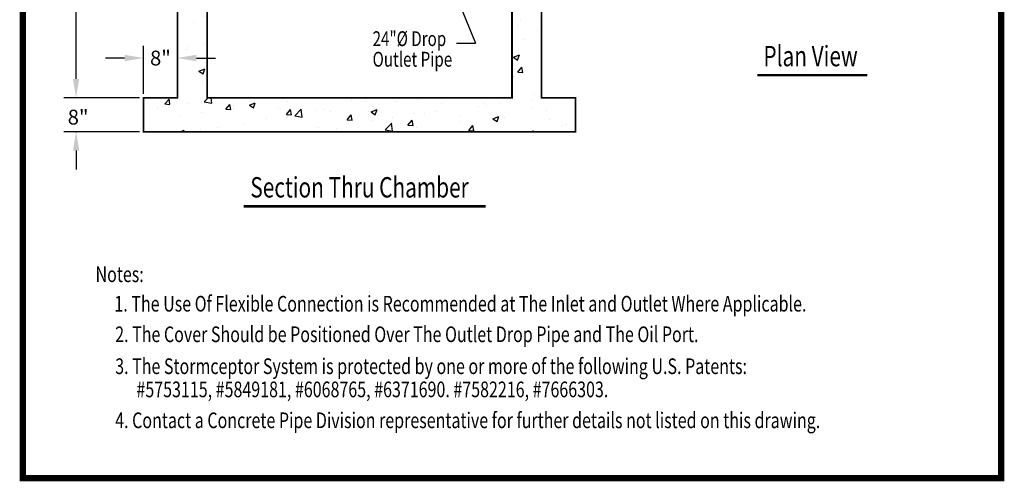
# Model space of a CAD drawing. Extents: x -100 to 133, y 29 to 329.
# Drawn here: x -100 to 133, y 29 to 138 of the extents above; entities that cross this region are included whole.
import ezdxf
from ezdxf.enums import TextEntityAlignment as Align

# ---------------------------------------------------------------- set-up
doc = ezdxf.new("R2010")
doc.units = 0
doc.header["$LTSCALE"] = 4
doc.header["$MEASUREMENT"] = 0
doc.header["$PDSIZE"] = 10
doc.layers.get('0').update_dxf_attribs({"linetype": 'CONTINUOUS'})
doc.layers.get('DEFPOINTS').update_dxf_attribs({"linetype": 'CONTINUOUS'})
for name, color, linetype in [('DIM', 4, 'CONTINUOUS'), ('OBJ', 240, 'CONTINUOUS'), ('S1TEXT1', 3, 'CONTINUOUS')]:
    doc.layers.add(name, color=color, linetype=linetype)
doc.styles.add('NOTES', font='arial.ttf', dxfattribs={"width": 0.75, "height": 0.125})
doc.styles.add('TXT', font='arial.ttf', dxfattribs={"width": 0.75, "height": 3.5})
doc.dimstyles.get("Standard").update_dxf_attribs({"dimscale": 16, "dimtxt": 3.5, "dimasz": 0.28, "dimexe": 0.18, "dimexo": 0.06, "dimgap": 0.18, "dimtad": 0, "dimtih": 1, "dimtoh": 1, "dimdec": 3, "dimrnd": 1, "dimzin": 0, "dimdsep": 46, "dimlunit": 5, "dimtxsty": 'TXT', "dimcen": 0.09, "dimadec": 0, "dimazin": 0, "dimtfac": 1, "dimtdec": 3, "dimtofl": 0, "dimtmove": 0, "dimatfit": 2, "dimfxl": 1, "dimfrac": 2, "dimtolj": 1, "dimtzin": 0, "dimarcsym": 0})

# ---------------------------------------------------------------- blocks, each defined once
blk = doc.blocks.new('*D141')
at = {"layer": 'DEFPOINTS', "color": 0, "linetype": 'Continuous', "transparency": 16777216}
for p in [(-70.28, 128.57), (-70.28, 119.17), (-62.28, 119.17)]:
    blk.add_point(p, dxfattribs=at)
at = {"layer": 'DIM', "color": 0, "linetype": 'Continuous', "lineweight": -2, "transparency": 16777216}
for p, q in [((-70.28, 120.13), (-70.28, 131.45)), ((-62.28, 120.13), (-62.28, 131.45)), ((-74.76, 128.57), (-79.24, 128.57)), ((-57.8, 128.57), (-53.32, 128.57))]:
    blk.add_line(p, q, dxfattribs=at)
at = {"layer": 'DIM', "color": 0, "linetype": 'Continuous', "transparency": 16777216}
for points in [[(-74.76, 129.32), (-74.76, 127.82), (-70.28, 128.57)], [(-57.8, 129.32), (-57.8, 127.82), (-62.28, 128.57)]]:
    blk.add_solid(points, dxfattribs=at)
at = {"layer": 'DIM', "color": 0, "linetype": 'Continuous', "transparency": 16777216, "insert": (-66.28, 128.57), "char_height": 3.5, "attachment_point": 5, "style": 'TXT'}
blk.add_mtext('\\A1;8"', dxfattribs=at)
blk = doc.blocks.new('*D143')
at = {"layer": 'DEFPOINTS', "color": 0, "linetype": 'Continuous', "transparency": 16777216}
for p in [(-86.2, 174.75), (-75.54, 174.75), (-70.28, 119.17)]:
    blk.add_point(p, dxfattribs=at)
at = {"layer": 'DIM', "color": 0, "linetype": 'Continuous', "lineweight": -2, "transparency": 16777216}
for p, q in [((-76.5, 174.75), (-89.08, 174.75)), ((-86.2, 170.27), (-86.2, 154.5)), ((-86.2, 123.65), (-86.2, 139.41)), ((-71.24, 119.17), (-89.08, 119.17))]:
    blk.add_line(p, q, dxfattribs=at)
at = {"layer": 'DIM', "color": 0, "linetype": 'Continuous', "transparency": 16777216}
for points in [[(-86.94, 170.27), (-85.45, 170.27), (-86.2, 174.75)], [(-86.94, 123.65), (-85.45, 123.65), (-86.2, 119.17)]]:
    blk.add_solid(points, dxfattribs=at)
at = {"layer": 'DIM', "color": 0, "linetype": 'Continuous', "transparency": 16777216, "insert": (-86.2, 146.96), "char_height": 3.5, "attachment_point": 5, "style": 'TXT'}
blk.add_mtext("\\A1;{55''}\\P{Min.}", dxfattribs=at)

msp = doc.modelspace()

# ---------------------------------------------------------------- hatches: boundary and pattern name
at = {"layer": 'S1TEXT1'}
h = msp.add_hatch(dxfattribs=at)
h.set_pattern_fill('AR-CONC', color=256, scale=2, style=0)
h.set_pattern_definition([(50, (0, -6.391), (14.3452, -1.25504), [1.5, -16.5]), (355, (0, -6.391), (-2.775, 15.0438), [1.2, -13.2]), (100.4514, (1.195, -6.495), (11.5702, 13.7888), [1.2748, -14.02284]), (46.184, (0, -2.39), (21.3448, -3.3104), [2.25, -24.75]), (96.636, (1.779, -2.667), (18.6933, 19.4824), [1.9122, -21.0343]), (351.184, (0, -2.39), (18.6932, 19.4824), [1.8, -19.8]), (21, (2, -3.391), (11.93814, -8.0524), [1.5, -16.5]), (326, (2, -3.391), (4.8663, 14.503), [1.2, -13.2]), (71.4514, (2.995, -4.062), (16.80445, 6.4506), [1.2748, -14.02284]), (37.5, (0, -6.391), (0.2432, 6.65788), [0, -13.04, 0, -13.4, 0, -13.25]), (7.5, (0, -6.391), (5.2614, 7.88823), [0, -7.64, 0, -12.74, 0, -5.05]), (327.5, (-4.46, -6.391), (10.67645, -0.4511), [0, -5, 0, -15.6, 0, -20.7]), (317.5, (-6.46, -6.391), (11.66372, 2.0021), [0, -6.5, 0, -10.36, 0, -14.7])])
h.paths.add_polyline_path([(23.7197, 215.714), (20.6931, 215.714, -0.30334668), (20.3697, 215.9301), (19.9782, 216.8752), (19.8806, 219.9252, 0.4048724), (19.5308, 220.264), (16.7197, 220.264), (16.7197, 196.2745), (23.7197, 196.2745)])
h.paths.add_polyline_path([(19.8817, 218.3413), (19.8048, 218.348, 0.24396836)], flags=17)
h.paths.add_polyline_path([(19.5507, 218.4164, 62.49915479), (19.5506, 218.4199)], flags=17)
h.paths.add_polyline_path([(23.7197, 228.264), (10.7197, 228.264), (10.7197, 220.264), (16.7197, 220.264), (19.5308, 220.264, -0.4048724), (19.8806, 219.9252), (19.9278, 218.449, -0.17031334), (19.9296, 218.3935), (19.9762, 216.939, 0.09042057), (20.0026, 216.8163), (20.3697, 215.9301, 0.30334668), (20.6931, 215.714), (23.7197, 215.714)])
h.paths.add_polyline_path([(-19.2803, 228.264), (-62.2803, 228.264), (-62.2803, 215.4515), (-58.8736, 215.4515, 0.4048724), (-58.5238, 215.7903), (-58.4422, 218.3413), (-58.1605, 218.3659, 0.37057276), (-58.1112, 218.4164), (-58.0657, 219.8377, -0.4048724), (-57.7159, 220.1765), (-55.2803, 220.1765), (-55.2803, 220.264), (-19.2803, 220.264)])
h.paths.add_polyline_path([(-55.2803, 220.264), (-58.0913, 220.264, 0.4048724), (-58.4411, 219.9252), (-58.4901, 218.3935, 0.22206684), (-58.4422, 218.3413), (-58.3653, 218.348, -0.24396836), (-58.4422, 218.3413), (-58.5238, 215.7903, -0.4048724), (-58.8736, 215.4515), (-62.2803, 215.4515), (-62.2803, 197.2481), (-55.2803, 197.2481)])
h.paths.add_polyline_path([(-55.2803, 170.2586), (-62.2803, 170.2586), (-62.2803, 148.357), (-58.8736, 148.357, 0.4048724), (-58.5238, 148.6958), (-58.4422, 151.2468), (-58.1605, 151.2714, 0.37057276), (-58.1112, 151.3219), (-58.0657, 152.7432, -0.4048724), (-57.7159, 153.082), (-55.2803, 153.082), (-55.2803, 157.4148), (-58.0561, 157.4148), (-58.0561, 157.9304), (-55.2803, 157.9304)])
h.paths.add_polyline_path([(-55.2803, 153.1695), (-58.0913, 153.1695, 0.4048724), (-58.4411, 152.8307), (-58.4901, 151.299, 0.22206684), (-58.4422, 151.2468), (-58.3653, 151.2535, -0.24396836), (-58.4422, 151.2468), (-58.5238, 148.6958, -0.4048724), (-58.8736, 148.357), (-62.2803, 148.357), (-62.2803, 119.1695), (-70.2803, 119.1695), (-70.2803, 111.1695), (31.7197, 111.1695), (31.7197, 119.1695), (23.7197, 119.1695), (23.7197, 148.6195), (20.6931, 148.6195, -0.30334668), (20.3697, 148.8356), (19.9782, 149.7807), (19.9038, 152.1071, 0.72740068), (19.5276, 152.0436), (19.5299, 151.9727, -0.08906686), (19.5276, 152.0436), (19.5052, 152.7432, 0.4048724), (19.1554, 153.082), (16.7197, 153.082), (16.7197, 119.1695), (-55.2803, 119.1695)])
h.paths.add_polyline_path([(23.7197, 169.285), (16.7197, 169.285), (16.7197, 157.9304), (19.4956, 157.9304), (19.4956, 157.4148), (16.7197, 157.4148), (16.7197, 153.1695), (19.5308, 153.1695, -0.4048724), (19.8806, 152.8307), (19.9278, 151.3545, -0.17031334), (19.9296, 151.299), (19.9762, 149.8445, 0.09042057), (20.0026, 149.7218), (20.3697, 148.8356, 0.30334668), (20.6931, 148.6195), (23.7197, 148.6195)])

# ---------------------------------------------------------------- linework, layer by layer
at = {"color": 0, "linetype": 'ByBlock'}
for p, q in [((-86.198, 123.6495), (-86.198, 128.1295)), ((-71.2403, 119.1695), (-89.078, 119.1695))]:
    msp.add_line(p, q, dxfattribs=at)
msp.add_solid([(-86.9447, 123.6495), (-85.4513, 123.6495), (-86.198, 119.1695)], dxfattribs=at)
at = {"layer": 'DEFPOINTS', "const_width": 1.4776}
msp.add_lwpolyline([(-98.7781, 328.2833), (-98.7781, 29.3421), (132.2219, 29.3421), (132.2219, 328.2833)], close=True, dxfattribs=at)
at = {"layer": 'DEFPOINTS', "color": 0, "linetype": 'ByBlock'}
for p in [(-70.2803, 119.1695), (-70.2803, 111.1695)]:
    msp.add_point(p, dxfattribs=at)
at = {"layer": 'DIM', "linetype": 'Continuous'}
msp.add_line((3.6552, 132.0364), (8.1352, 132.0364), dxfattribs=at)
at = {"layer": 'DIM', "color": 4, "linetype": 'ByBlock'}
for p, q in [((-71.2403, 111.1695), (-89.078, 111.1695)), ((-86.198, 106.6895), (-86.198, 102.2095))]:
    msp.add_line(p, q, dxfattribs=at)
at = {"layer": 'DIM', "const_width": 0.6}
for points in [[(74.6407, 124.5191), (100.6226, 124.5191)], [(-46.6476, 93.5234), (10.5395, 93.5234)]]:
    msp.add_lwpolyline(points, dxfattribs=at)
at = {"layer": 'DIM', "color": 4, "linetype": 'ByBlock'}
msp.add_point((-86.198, 111.1695), dxfattribs=at)
msp.add_solid([(-86.9447, 106.6895), (-85.4513, 106.6895), (-86.198, 111.1695)], dxfattribs=at)
at = {"layer": 'OBJ', "linetype": 'Continuous', "const_width": 0.4}
msp.add_lwpolyline([(-55.2803, 119.1695), (-55.2803, 220.264), (16.7197, 220.264), (16.7197, 119.1695)], close=True, dxfattribs=at)
msp.add_lwpolyline([(-62.2803, 170.2586), (-62.2803, 119.1695), (-70.2803, 119.1695), (-70.2803, 111.1695), (31.7197, 111.1695), (31.7197, 119.1695), (23.7197, 119.1695), (23.7197, 169.285)], dxfattribs=at)

# ---------------------------------------------------------------- texts
at = {"layer": 'DIM', "linetype": 'Continuous', "style": 'TXT', "width": 0.75}
for s, p in [('24"%%C Drop', (-16.1875, 131.3866)), ('Outlet Pipe', (-16.1875, 126.5295))]:
    msp.add_text(s, height=3.5, dxfattribs=at).set_placement(p)
at = {"layer": 'DIM', "linetype": 'Continuous', "style": 'NOTES', "width": 0.75}
for s, p in [('Plan View', (87.2097, 128.4056)), ('Section Thru Chamber', (-19.2803, 97.4099))]:
    msp.add_text(s, height=4.813, dxfattribs=at).set_placement(p, align=Align.MIDDLE)
at = {"layer": 'DIM', "style": 'TXT', "width": 0.75}
for s, p in [('Notes:', (-81.6092, 75.6516)), ('1. The Use Of Flexible Connection is Recommended at The Inlet and Outlet Where Applicable.', (-77.1549, 68.6966)), ('2. The Cover Should be Positioned Over The Outlet Drop Pipe and The Oil Port.', (-76.9694, 61.4762)), ('3. The Stormceptor System is protected by one or more of the following U.S. Patents: ', (-76.9694, 53.9331)), ('#5753115, #5849181, #6068765, #6371690. #7582216, #7666303.', (-71.9486, 48.4584)), ('4. Contact a Concrete Pipe Division representative for further details not listed on this drawing.', (-76.9694, 41.1597))]:
    msp.add_text(s, height=3.7, dxfattribs=at).set_placement(p)
at = {"layer": 'DIM', "color": 4, "linetype": 'ByBlock', "insert": (-85.7204, 114.6103), "char_height": 3.5, "attachment_point": 5, "style": 'TXT'}
msp.add_mtext('\\A1;{8"}', dxfattribs=at)

# ---------------------------------------------------------------- dimensions: what is measured, and where the dimension line sits
at = {"layer": 'DIM', "linetype": 'Continuous'}
dim = msp.add_linear_dim(base=(-86.198, 174.7464), p1=(-70.2803, 119.1695), p2=(-75.5426, 174.7464), angle=90, text="{55''}\\P{Min.}", dimstyle='Standard', override={"dimpost": '"'}, dxfattribs=at)
dim.commit()
dim.dimension.update_dxf_attribs({"geometry": '*D143', "text_midpoint": (-86.198, 146.9579)})
dim = msp.add_linear_dim(base=(-70.2803, 128.5687), p1=(-62.2803, 119.1695), p2=(-70.2803, 119.1695), text='8"', dimstyle='Standard', override={"dimpost": '"'}, dxfattribs=at)
dim.commit()
dim.dimension.update_dxf_attribs({"geometry": '*D141', "text_midpoint": (-66.2803, 128.5687), "dimtype": 160})

# ---------------------------------------------------------------- leaders
at = {"layer": 'DIM'}
msp.add_leader([(-2.4204, 157.6726), (8.1352, 132.0364)], dimstyle='Standard', override={"dimgap": 0.18, "dimtad": 0}, dxfattribs=at)

doc.saveas('drawing.dxf')
